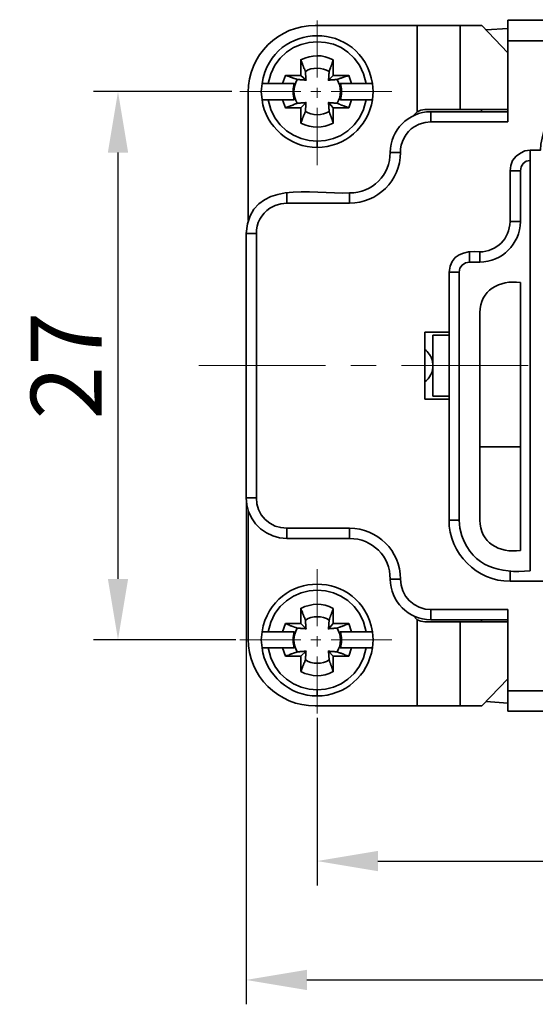
# Model space of a CAD drawing. Units: millimetres. Extents: x 11 to 673, y 29 to 395.
# Drawn here: x 413 to 438, y 311 to 359 of the extents above; entities that cross this region are included whole.
import ezdxf

# ---------------------------------------------------------------- set-up
doc = ezdxf.new("R2010")
doc.units = ezdxf.units.MM
doc.header["$MEASUREMENT"] = 0
doc.linetypes.add('CENTER', pattern=[2, 1.25, -0.25, 0.25, -0.25])
doc.layers.get('0').update_dxf_attribs({"lineweight": 30})
doc.layers.add('cen', color=1, linetype='CENTER', lineweight=15)
doc.layers.add('图层 1', color=7, linetype='Continuous')
doc.styles.add('Romans字体', font='romans.shx', dxfattribs={"width": 0.75})
doc.dimstyles.new('01', dxfattribs={"dimtxt": 3.5, "dimasz": 3, "dimexe": 1.2, "dimexo": 0.2, "dimgap": 0.8, "dimtad": 1, "dimdec": 1, "dimdsep": 46, "dimtxsty": 'Romans字体', "dimcen": 0, "dimclrd": 1, "dimclre": 6, "dimclrt": 4, "dimazin": 2, "dimtfac": 1, "dimtdec": 1, "dimtofl": 0, "dimtmove": 0, "dimatfit": 3, "dimfxl": 1, "dimtolj": 1, "dimtzin": 0, "dimarcsym": 0})

# ---------------------------------------------------------------- blocks, each defined once
blk = doc.blocks.new('*D45')
at = {"color": 6, "lineweight": -2, "transparency": 16777216}
for p, q in [((423.052, 355.542), (416.241, 355.542)), ((423.244, 328.541), (416.241, 328.541))]:
    blk.add_line(p, q, dxfattribs=at)
at = {"color": 1, "lineweight": -2, "transparency": 16777216}
blk.add_line((417.441, 352.542), (417.441, 331.541), dxfattribs=at)
at = {"color": 1, "transparency": 16777216}
for points in [[(416.941, 352.542), (417.941, 352.542), (417.441, 355.542)], [(416.941, 331.541), (417.941, 331.541), (417.441, 328.541)]]:
    blk.add_solid(points, dxfattribs=at)
at = {"layer": 'Defpoints', "color": 0, "transparency": 16777216}
for p in [(423.252, 355.542), (417.441, 328.541), (423.444, 328.541)]:
    blk.add_point(p, dxfattribs=at)
at = {"color": 4, "transparency": 16777216, "insert": (414.891, 342.041), "char_height": 3.5, "attachment_point": 5, "rotation": 90, "style": 'Romans字体'}
blk.add_mtext('\\A1;27', dxfattribs=at)
blk = doc.blocks.new('*D46')
at = {"color": 6, "lineweight": -2, "transparency": 16777216}
for p, q in [((427.254, 324.705), (427.254, 316.445)), ((471.286, 324.852), (471.286, 316.445))]:
    blk.add_line(p, q, dxfattribs=at)
at = {"color": 1, "lineweight": -2, "transparency": 16777216}
blk.add_line((430.254, 317.645), (468.286, 317.645), dxfattribs=at)
at = {"color": 1, "transparency": 16777216}
for points in [[(430.254, 318.145), (430.254, 317.145), (427.254, 317.645)], [(468.286, 318.145), (468.286, 317.145), (471.286, 317.645)]]:
    blk.add_solid(points, dxfattribs=at)
at = {"layer": 'Defpoints', "color": 0, "transparency": 16777216}
for p in [(471.286, 325.052), (427.254, 324.905), (471.286, 317.645)]:
    blk.add_point(p, dxfattribs=at)
at = {"color": 4, "transparency": 16777216, "insert": (449.27, 320.195), "char_height": 3.5, "attachment_point": 5, "style": 'Romans字体'}
blk.add_mtext('\\A1;44', dxfattribs=at)
blk = doc.blocks.new('*D47')
at = {"color": 6, "lineweight": -2, "transparency": 16777216}
for p, q in [((423.757, 337.299), (423.757, 310.59)), ((474.801, 337.299), (474.801, 310.59))]:
    blk.add_line(p, q, dxfattribs=at)
at = {"color": 1, "lineweight": -2, "transparency": 16777216}
blk.add_line((426.757, 311.79), (471.801, 311.79), dxfattribs=at)
at = {"color": 1, "transparency": 16777216}
for points in [[(426.757, 312.29), (426.757, 311.29), (423.757, 311.79)], [(471.801, 312.29), (471.801, 311.29), (474.801, 311.79)]]:
    blk.add_solid(points, dxfattribs=at)
at = {"layer": 'Defpoints', "color": 0, "transparency": 16777216}
for p in [(423.757, 337.499), (474.801, 337.499), (474.801, 311.79)]:
    blk.add_point(p, dxfattribs=at)
at = {"color": 4, "transparency": 16777216, "insert": (449.279, 314.34), "char_height": 3.5, "attachment_point": 5, "style": 'Romans字体'}
blk.add_mtext('\\A1;51', dxfattribs=at)

msp = doc.modelspace()

# ---------------------------------------------------------------- linework, layer by layer
at = {"layer": 'cen', "ltscale": 5}
msp.add_line((421.418, 342.053), (477.557, 342.053), dxfattribs=at)
for points in [[(427.254, 356.238), (427.254, 359.039)], [(423.444, 355.542), (426.454, 355.542)], [(426.941, 355.542), (427.445, 355.542)], [(427.254, 355.228), (427.254, 355.733)], [(427.95, 355.542), (430.942, 355.542)], [(427.254, 351.923), (427.254, 354.741)], [(427.254, 329.22), (427.254, 332.021)], [(423.444, 328.541), (426.454, 328.541)], [(426.941, 328.541), (427.445, 328.541)], [(427.254, 328.211), (427.254, 328.715)], [(427.95, 328.541), (430.942, 328.541)], [(427.254, 324.905), (427.254, 327.723)]]:
    msp.add_lwpolyline(points, dxfattribs=at)
at = {"layer": '图层 1', "color": 7, "lineweight": 35}
for points in [[(436.666, 359.056), (461.892, 359.056)], [(436.666, 354.046), (436.666, 359.056)], [(432.195, 358.795), (427.167, 358.795)], [(432.195, 354.55), (432.195, 358.795)], [(432.195, 358.795), (435.378, 358.795)], [(434.317, 358.795), (434.317, 354.654)], [(436.666, 357.455), (435.378, 358.795)], [(436.666, 358.656), (435.587, 358.586)], [(461.892, 358.047), (436.666, 358.047)], [(426.68, 356.533), (426.662, 356.551), (426.662, 356.586), (426.645, 356.603), (426.645, 356.638), (426.628, 356.655), (426.628, 356.672), (426.61, 356.672), (426.61, 356.725), (426.593, 356.742), (426.593, 356.777), (426.575, 356.794), (426.575, 356.812), (426.558, 356.829), (426.558, 356.846), (426.54, 356.864), (426.54, 356.916), (426.523, 356.934), (426.523, 356.951), (426.506, 356.968), (426.506, 356.986), (426.471, 357.055), (426.454, 357.107), (426.454, 356.342), (426.715, 356.098)], [(428.054, 357.107), (428.054, 357.09), (428.037, 357.055), (428.037, 357.038), (428.019, 357.02), (428.019, 356.986), (428.002, 356.968), (428.002, 356.934), (427.985, 356.916), (427.985, 356.881), (427.967, 356.864), (427.967, 356.846), (427.95, 356.829), (427.95, 356.794), (427.932, 356.777), (427.932, 356.76), (427.915, 356.742), (427.915, 356.69), (427.88, 356.655), (427.88, 356.62), (427.863, 356.603), (427.863, 356.568), (427.845, 356.533)], [(428.054, 357.107), (428.054, 356.342)], [(425.705, 356.342), (425.549, 355.942)], [(426.454, 356.342), (425.705, 356.342), (425.723, 356.342), (425.74, 356.325), (425.775, 356.325), (425.793, 356.307), (425.845, 356.307), (425.862, 356.29), (425.88, 356.29), (425.897, 356.272), (425.914, 356.272), (425.949, 356.255), (425.966, 356.255), (425.984, 356.238), (426.019, 356.238), (426.036, 356.22), (426.053, 356.22), (426.071, 356.203), (426.106, 356.203), (426.123, 356.185), (426.158, 356.185), (426.175, 356.168), (426.21, 356.168), (426.28, 356.133)], [(428.82, 356.342), (428.054, 356.342), (427.811, 356.098)], [(428.246, 356.133), (428.263, 356.151), (428.298, 356.151), (428.315, 356.168), (428.333, 356.168), (428.35, 356.185), (428.385, 356.185), (428.402, 356.203), (428.437, 356.203), (428.472, 356.22), (428.489, 356.22), (428.506, 356.238), (428.541, 356.238), (428.559, 356.255), (428.576, 356.255), (428.593, 356.272), (428.611, 356.272), (428.646, 356.29), (428.663, 356.29), (428.681, 356.307), (428.733, 356.307), (428.768, 356.325), (428.82, 356.342), (428.959, 355.942)], [(423.861, 349.192), (423.861, 355.507)], [(424.54, 355.942), (424.505, 355.542), (424.54, 355.142)], [(426.123, 355.942), (426.071, 355.681), (426.071, 355.42), (426.123, 355.142)], [(428.402, 355.142), (428.454, 355.42), (428.454, 355.681), (428.402, 355.942)], [(429.672, 355.942), (429.985, 355.942)], [(429.985, 355.142), (430.02, 355.542), (429.985, 355.942)], [(424.836, 355.142), (424.54, 355.142)], [(426.28, 354.968), (426.262, 354.95), (426.228, 354.95), (426.21, 354.933), (426.175, 354.933), (426.158, 354.915), (426.123, 354.915), (426.106, 354.898), (426.088, 354.898), (426.071, 354.881), (426.036, 354.881), (426.019, 354.863), (426.001, 354.863), (425.984, 354.846), (425.949, 354.846), (425.914, 354.828), (425.897, 354.828), (425.88, 354.811), (425.862, 354.811), (425.845, 354.794), (425.81, 354.794), (425.793, 354.776), (425.758, 354.776), (425.705, 354.741), (425.549, 355.142)], [(425.705, 354.741), (426.454, 354.741), (426.715, 355.002)], [(427.845, 354.567), (427.845, 354.55), (427.863, 354.533), (427.863, 354.498), (427.88, 354.481), (427.88, 354.446), (427.898, 354.428), (427.898, 354.411), (427.915, 354.393), (427.915, 354.359), (427.932, 354.341), (427.932, 354.324), (427.95, 354.307), (427.95, 354.272), (427.967, 354.254), (427.967, 354.237), (427.985, 354.202), (427.985, 354.185), (428.002, 354.167), (428.002, 354.133), (428.019, 354.115), (428.019, 354.08), (428.037, 354.046), (428.054, 353.993), (428.054, 354.741), (427.811, 355.002)], [(428.82, 354.741), (428.959, 355.142)], [(426.454, 353.993), (426.454, 354.741)], [(426.454, 353.993), (426.471, 354.011), (426.471, 354.046), (426.488, 354.063), (426.488, 354.08), (426.506, 354.098), (426.506, 354.133), (426.523, 354.15), (426.523, 354.167), (426.54, 354.185), (426.54, 354.237), (426.558, 354.254), (426.558, 354.272), (426.575, 354.289), (426.575, 354.307), (426.593, 354.324), (426.593, 354.359), (426.61, 354.376), (426.61, 354.411), (426.628, 354.428), (426.628, 354.446), (426.645, 354.463), (426.645, 354.498), (426.68, 354.567)], [(428.82, 354.741), (428.054, 354.741)], [(428.82, 354.741), (428.802, 354.759), (428.768, 354.759), (428.75, 354.776), (428.733, 354.776), (428.698, 354.794), (428.681, 354.794), (428.663, 354.811), (428.646, 354.811), (428.611, 354.828), (428.593, 354.828), (428.576, 354.846), (428.541, 354.846), (428.524, 354.863), (428.506, 354.863), (428.489, 354.881), (428.437, 354.881), (428.419, 354.898), (428.402, 354.898), (428.385, 354.915), (428.35, 354.915), (428.333, 354.933), (428.315, 354.933), (428.28, 354.95), (428.246, 354.968)], [(432.56, 354.654), (432.369, 354.62), (432.195, 354.55), (431.986, 354.341)], [(432.856, 354.55), (432.856, 354.046)], [(432.856, 354.55), (436.666, 354.55)], [(436.666, 354.654), (434.317, 354.654)], [(435.361, 354.654), (435.361, 354.55)], [(427.254, 352.793), (427.254, 353.106)], [(430.855, 352.549), (431.36, 352.549)], [(437.762, 352.654), (437.501, 352.619), (437.275, 352.515), (437.066, 352.358), (436.892, 352.149), (436.805, 351.906), (436.77, 351.645), (436.77, 349.139)], [(437.762, 352.654), (437.762, 352.149)], [(437.762, 331.934), (437.762, 352.149), (437.57, 352.114), (437.414, 351.993), (437.31, 351.836), (437.275, 351.645), (437.275, 349.139)], [(436.77, 351.645), (437.275, 351.645)], [(425.758, 350.549), (425.758, 350.044)], [(428.854, 350.549), (428.854, 350.044)], [(436.77, 349.139), (437.275, 349.139)], [(423.757, 348.548), (424.262, 348.548)], [(434.77, 347.643), (434.77, 347.139)], [(435.274, 347.643), (435.274, 347.139)], [(433.76, 346.652), (434.265, 346.652)], [(433.76, 334.439), (433.76, 346.652)], [(437.275, 346.147), (437.275, 332.943)], [(435.274, 334.439), (435.274, 344.651)], [(432.56, 343.694), (433.76, 343.694)], [(432.56, 340.389), (432.56, 343.694)], [(432.96, 340.545), (432.96, 343.538)], [(432.96, 343.538), (433.76, 343.538)], [(433.76, 340.545), (432.96, 340.545)], [(433.76, 340.389), (432.56, 340.389)], [(435.274, 338.04), (437.275, 338.04)], [(423.757, 335.535), (424.262, 335.535)], [(423.861, 334.891), (423.861, 328.576)], [(423.861, 334.891), (423.879, 334.891)], [(433.76, 334.439), (434.265, 334.439)], [(425.758, 333.534), (425.758, 334.039)], [(428.854, 333.534), (428.854, 334.039)], [(436.77, 331.429), (436.77, 331.934)], [(430.855, 331.533), (431.36, 331.533)], [(431.36, 331.533), (431.394, 331.238), (431.481, 330.959), (431.621, 330.698), (431.794, 330.472), (432.038, 330.281), (432.282, 330.142), (432.577, 330.055), (432.856, 330.037), (436.666, 330.037)], [(438.771, 331.429), (436.77, 331.429)], [(428.054, 330.09), (428.054, 329.341)], [(432.856, 329.533), (432.856, 330.037)], [(436.666, 330.037), (436.666, 325.027)], [(425.705, 329.341), (425.549, 328.941)], [(426.454, 329.341), (425.705, 329.341), (425.723, 329.324), (425.74, 329.324), (425.775, 329.307), (425.793, 329.307), (425.81, 329.289), (425.845, 329.289), (425.862, 329.272), (425.88, 329.272), (425.897, 329.254), (425.914, 329.254), (425.949, 329.237), (425.984, 329.237), (426.001, 329.22), (426.019, 329.22), (426.036, 329.202), (426.071, 329.202), (426.088, 329.185), (426.106, 329.185), (426.123, 329.167), (426.158, 329.167), (426.175, 329.15), (426.21, 329.15), (426.28, 329.115)], [(428.82, 329.341), (428.054, 329.341), (427.811, 329.08)], [(431.986, 329.742), (432.195, 329.533)], [(432.195, 325.288), (432.195, 329.533)], [(432.195, 329.533), (432.369, 329.463), (432.56, 329.428)], [(436.666, 329.533), (432.856, 329.533)], [(434.317, 329.428), (434.317, 325.288)], [(435.361, 329.428), (435.361, 329.533)], [(424.54, 328.941), (424.505, 328.541), (424.54, 328.141)], [(426.123, 328.941), (426.071, 328.663), (426.071, 328.402), (426.123, 328.141)], [(428.402, 328.141), (428.454, 328.402), (428.454, 328.663), (428.402, 328.941)], [(429.672, 328.941), (429.985, 328.941)], [(429.985, 328.141), (430.02, 328.541), (429.985, 328.941)], [(424.836, 328.141), (424.54, 328.141)], [(425.705, 327.741), (426.454, 327.741), (426.715, 327.984)], [(427.845, 327.549), (427.845, 327.532), (427.863, 327.515), (427.863, 327.48), (427.88, 327.463), (427.88, 327.428), (427.915, 327.393), (427.915, 327.341), (427.932, 327.323), (427.932, 327.306), (427.95, 327.289), (427.95, 327.254), (427.967, 327.236), (427.967, 327.219), (427.985, 327.202), (427.985, 327.167), (428.002, 327.149), (428.002, 327.115), (428.019, 327.097), (428.019, 327.062), (428.037, 327.028), (428.054, 326.975), (428.054, 327.741), (427.811, 327.984)], [(428.82, 327.741), (428.802, 327.741), (428.768, 327.758), (428.75, 327.758), (428.733, 327.776), (428.681, 327.776), (428.663, 327.793), (428.646, 327.793), (428.611, 327.811), (428.593, 327.811), (428.576, 327.828), (428.559, 327.828), (428.541, 327.845), (428.506, 327.845), (428.489, 327.863), (428.472, 327.863), (428.437, 327.88), (428.402, 327.88), (428.385, 327.897), (428.35, 327.897), (428.333, 327.915), (428.315, 327.915), (428.246, 327.95)], [(428.82, 327.741), (428.959, 328.141)], [(429.985, 328.141), (430.003, 328.141)], [(426.454, 326.975), (426.454, 327.741)], [(426.454, 326.975), (426.471, 326.993), (426.471, 327.028), (426.488, 327.045), (426.488, 327.062), (426.506, 327.097), (426.506, 327.115), (426.523, 327.132), (426.523, 327.149), (426.54, 327.167), (426.54, 327.219), (426.558, 327.236), (426.558, 327.254), (426.575, 327.271), (426.575, 327.289), (426.593, 327.306), (426.593, 327.341), (426.61, 327.358), (426.61, 327.393), (426.628, 327.41), (426.628, 327.428), (426.645, 327.445), (426.645, 327.48), (426.68, 327.549)], [(428.82, 327.741), (428.054, 327.741)], [(435.378, 325.288), (436.666, 326.627)], [(427.254, 325.775), (427.254, 326.088)], [(436.666, 326.036), (461.892, 326.036)], [(436.666, 325.427), (435.587, 325.497)], [(434.317, 325.288), (427.167, 325.288)], [(435.378, 325.288), (434.317, 325.288)], [(461.892, 325.027), (436.666, 325.027)]]:
    msp.add_lwpolyline(points, dxfattribs=at)
for points in [[(429.985, 355.942), (429.448, 359.084), (425.069, 359.076), (424.54, 355.942)], [(427.167, 358.795), (425.358, 358.818), (423.846, 357.315), (423.861, 355.507)], [(429.672, 355.942), (429.167, 358.689), (425.371, 358.679), (424.836, 355.942)], [(428.054, 357.107), (427.506, 357.382), (427.003, 357.366), (426.454, 357.107)], [(427.845, 356.533), (427.512, 356.742), (427.009, 356.759), (426.68, 356.533)], [(426.28, 356.133), (426.06, 355.76), (426.06, 355.341), (426.28, 354.968)], [(428.246, 354.968), (428.465, 355.341), (428.465, 355.76), (428.246, 356.133)], [(424.54, 355.142), (424.719, 353.816), (425.919, 352.79), (427.254, 352.793)], [(424.836, 355.142), (425.381, 352.428), (429.157, 352.417), (429.672, 355.142)], [(427.254, 352.793), (428.634, 352.806), (429.761, 353.771), (429.985, 355.142)], [(426.68, 354.567), (427.009, 354.342), (427.512, 354.359), (427.845, 354.567)], [(432.856, 354.55), (431.745, 354.543), (430.873, 353.651), (430.855, 352.549)], [(434.317, 354.654), (433.732, 354.654), (433.146, 354.654), (432.56, 354.654)], [(426.454, 353.993), (427.004, 353.735), (427.506, 353.718), (428.054, 353.993)], [(428.854, 350.549), (429.975, 350.554), (430.864, 351.434), (430.855, 352.549)], [(428.854, 350.044), (430.239, 350.052), (431.367, 351.152), (431.36, 352.549)], [(435.274, 347.139), (436.38, 347.162), (437.258, 348.028), (437.275, 349.139)], [(435.274, 347.643), (436.129, 347.688), (436.734, 348.276), (436.77, 349.139)], [(435.274, 347.643), (434.511, 347.727), (433.833, 347.509), (433.76, 346.652)], [(437.275, 346.147), (436.25, 346.271), (435.286, 345.757), (435.274, 344.651)], [(433.76, 334.439), (433.754, 332.801), (435.127, 331.416), (436.77, 331.429)], [(435.274, 334.439), (435.29, 333.333), (436.224, 332.797), (437.275, 332.943)], [(431.36, 331.533), (431.367, 332.931), (430.239, 334.031), (428.854, 334.039)], [(430.855, 331.533), (430.864, 332.648), (429.975, 333.529), (428.854, 333.534)], [(429.985, 328.941), (429.429, 332.061), (425.088, 332.054), (424.54, 328.941)], [(429.672, 328.941), (429.157, 331.665), (425.381, 331.655), (424.836, 328.941)], [(430.855, 331.533), (430.873, 330.432), (431.745, 329.54), (432.856, 329.533)], [(428.054, 330.09), (427.506, 330.364), (427.004, 330.348), (426.454, 330.09)], [(427.845, 329.515), (427.512, 329.724), (427.009, 329.741), (426.68, 329.515)], [(432.56, 329.428), (433.929, 329.428), (435.297, 329.428), (436.666, 329.428)], [(426.28, 329.115), (426.06, 328.742), (426.06, 328.323), (426.28, 327.95)], [(428.246, 327.95), (428.465, 328.323), (428.465, 328.742), (428.246, 329.115)], [(423.861, 328.576), (423.846, 326.767), (425.358, 325.265), (427.167, 325.288)], [(424.54, 328.141), (424.704, 326.821), (425.922, 325.762), (427.254, 325.775)], [(424.836, 328.141), (425.371, 325.404), (429.167, 325.394), (429.672, 328.141)], [(427.254, 325.775), (428.637, 325.782), (429.772, 326.775), (429.985, 328.141)], [(426.68, 327.549), (427.009, 327.324), (427.512, 327.341), (427.845, 327.549)], [(426.454, 326.975), (427.004, 326.717), (427.506, 326.701), (428.054, 326.975)]]:
    msp.add_open_spline(points, degree=3, dxfattribs=at)
for points, knots in [([(426.28, 356.133), (426.314, 356.133), (426.349, 356.133), (426.384, 356.133), (426.384, 356.133), (426.401, 356.133), (426.401, 356.133), (426.401, 356.133), (426.419, 356.116), (426.419, 356.116), (426.419, 356.116), (426.488, 356.116), (426.488, 356.116), (426.523, 356.116), (426.558, 356.116), (426.593, 356.116), (426.593, 356.116), (426.628, 356.116), (426.628, 356.116), (426.628, 356.116), (426.645, 356.098), (426.645, 356.098), (426.645, 356.098), (426.715, 356.098), (426.715, 356.098), (426.715, 356.098), (426.715, 356.116), (426.715, 356.116), (426.715, 356.116), (426.697, 356.116), (426.697, 356.116), (426.697, 356.18), (426.697, 356.243), (426.697, 356.307), (426.697, 356.307), (426.697, 356.342), (426.697, 356.342), (426.697, 356.342), (426.68, 356.359), (426.68, 356.359), (426.68, 356.359), (426.68, 356.394), (426.68, 356.394), (426.68, 356.441), (426.68, 356.487), (426.68, 356.533)], [0, 0, 0, 0, 1, 1, 1, 2, 2, 2, 3, 3, 3, 4, 4, 4, 5, 5, 5, 6, 6, 6, 7, 7, 7, 8, 8, 8, 9, 9, 9, 10, 10, 10, 11, 11, 11, 12, 12, 12, 13, 13, 13, 14, 14, 14, 15, 15, 15, 15]), ([(427.845, 356.533), (427.854, 356.369), (427.823, 356.463), (427.828, 356.359), (427.828, 356.301), (427.828, 356.243), (427.828, 356.185), (427.828, 356.185), (427.811, 356.185), (427.811, 356.185), (427.811, 356.185), (427.811, 356.098), (427.811, 356.098), (427.943, 356.091), (427.828, 356.125), (428.002, 356.116), (428.179, 356.107), (428.047, 356.144), (428.246, 356.133)], [0, 0, 0, 0, 1, 1, 1, 2, 2, 2, 3, 3, 3, 4, 4, 4, 5, 5, 5, 6, 6, 6, 6]), ([(424.54, 355.942), (425.068, 355.942), (425.595, 355.942), (426.123, 355.942), (426.123, 355.942), (425.845, 355.942), (425.845, 355.942)], [0, 0, 0, 0, 1, 1, 1, 2, 2, 2, 2]), ([(428.681, 355.942), (428.681, 355.942), (428.402, 355.942), (428.402, 355.942), (428.825, 355.942), (429.249, 355.942), (429.672, 355.942)], [0, 0, 0, 0, 1, 1, 1, 2, 2, 2, 2]), ([(441.276, 355.542), (439.688, 355.574), (438.311, 354.263), (438.266, 352.654), (438.266, 352.654), (437.762, 352.654), (437.762, 352.654)], [0, 0, 0, 0, 1, 1, 1, 2, 2, 2, 2]), ([(425.845, 355.142), (425.845, 355.142), (426.123, 355.142), (426.123, 355.142), (425.694, 355.142), (425.265, 355.142), (424.836, 355.142)], [0, 0, 0, 0, 1, 1, 1, 2, 2, 2, 2]), ([(426.68, 354.567), (426.68, 354.602), (426.68, 354.637), (426.68, 354.672), (426.68, 354.672), (426.68, 354.741), (426.68, 354.741), (426.68, 354.741), (426.697, 354.759), (426.697, 354.759), (426.697, 354.759), (426.697, 354.776), (426.697, 354.776), (426.697, 354.811), (426.697, 354.846), (426.697, 354.881), (426.697, 354.881), (426.697, 354.968), (426.697, 354.968), (426.697, 354.968), (426.715, 355.002), (426.715, 355.002), (426.715, 355.002), (426.68, 355.002), (426.68, 355.002), (426.68, 355.002), (426.662, 354.985), (426.662, 354.985), (426.662, 354.985), (426.628, 354.985), (426.628, 354.985), (426.593, 354.985), (426.558, 354.985), (426.523, 354.985), (426.523, 354.985), (426.454, 354.985), (426.454, 354.985), (426.454, 354.985), (426.436, 354.968), (426.436, 354.968), (426.436, 354.968), (426.419, 354.968), (426.419, 354.968), (426.373, 354.968), (426.326, 354.968), (426.28, 354.968)], [0, 0, 0, 0, 1, 1, 1, 2, 2, 2, 3, 3, 3, 4, 4, 4, 5, 5, 5, 6, 6, 6, 7, 7, 7, 8, 8, 8, 9, 9, 9, 10, 10, 10, 11, 11, 11, 12, 12, 12, 13, 13, 13, 14, 14, 14, 15, 15, 15, 15]), ([(428.246, 354.968), (428.211, 354.968), (428.176, 354.968), (428.141, 354.968), (428.141, 354.968), (428.089, 354.968), (428.089, 354.968), (428.089, 354.968), (428.071, 354.985), (428.071, 354.985), (428.071, 354.985), (428.037, 354.985), (428.037, 354.985), (428.002, 354.985), (427.967, 354.985), (427.932, 354.985), (427.932, 354.985), (427.863, 354.985), (427.863, 354.985), (427.863, 354.985), (427.845, 355.002), (427.845, 355.002), (427.845, 355.002), (427.811, 355.002), (427.811, 355.002), (427.803, 354.835), (427.836, 354.978), (427.828, 354.811), (427.828, 354.776), (427.828, 354.741), (427.828, 354.707), (427.828, 354.707), (427.828, 354.689), (427.828, 354.689), (427.828, 354.689), (427.845, 354.672), (427.845, 354.672), (427.845, 354.672), (427.845, 354.567), (427.845, 354.567)], [0, 0, 0, 0, 1, 1, 1, 2, 2, 2, 3, 3, 3, 4, 4, 4, 5, 5, 5, 6, 6, 6, 7, 7, 7, 8, 8, 8, 9, 9, 9, 10, 10, 10, 11, 11, 11, 12, 12, 12, 13, 13, 13, 13]), ([(429.985, 355.142), (429.458, 355.142), (428.93, 355.142), (428.402, 355.142), (428.402, 355.142), (428.681, 355.142), (428.681, 355.142)], [0, 0, 0, 0, 1, 1, 1, 2, 2, 2, 2]), ([(436.666, 354.046), (436.666, 354.046), (432.856, 354.046), (432.856, 354.046), (432.856, 354.046), (432.577, 354.028), (432.577, 354.028), (432.577, 354.028), (432.282, 353.941), (432.282, 353.941), (432.282, 353.941), (432.038, 353.802), (432.038, 353.802), (431.636, 353.576), (431.358, 353.003), (431.36, 352.549)], [0, 0, 0, 0, 1, 1, 1, 2, 2, 2, 3, 3, 3, 4, 4, 4, 5, 5, 5, 5]), ([(428.854, 350.549), (426.983, 350.489), (423.966, 351.287), (423.757, 348.548), (423.757, 348.548), (423.757, 335.535), (423.757, 335.535), (423.757, 335.535), (423.792, 335.187), (423.792, 335.187), (423.792, 335.187), (423.879, 334.856), (423.879, 334.856), (423.879, 334.856), (424.018, 334.543), (424.018, 334.543), (424.018, 334.543), (424.227, 334.247), (424.227, 334.247), (424.227, 334.247), (424.47, 334.004), (424.47, 334.004), (424.47, 334.004), (424.766, 333.812), (424.766, 333.812), (424.766, 333.812), (425.079, 333.656), (425.079, 333.656), (425.079, 333.656), (425.41, 333.569), (425.41, 333.569), (425.41, 333.569), (425.758, 333.534), (425.758, 333.534), (425.758, 333.534), (428.854, 333.534), (428.854, 333.534)], [0, 0, 0, 0, 1, 1, 1, 2, 2, 2, 3, 3, 3, 4, 4, 4, 5, 5, 5, 6, 6, 6, 7, 7, 7, 8, 8, 8, 9, 9, 9, 10, 10, 10, 11, 11, 11, 12, 12, 12, 12]), ([(428.854, 350.044), (428.854, 350.044), (425.758, 350.044), (425.758, 350.044), (425.758, 350.044), (425.462, 350.009), (425.462, 350.009), (425.462, 350.009), (425.184, 349.94), (425.184, 349.94), (425.184, 349.94), (424.923, 349.801), (424.923, 349.801), (424.522, 349.522), (424.23, 349.048), (424.262, 348.548), (424.262, 348.548), (424.262, 335.535), (424.262, 335.535), (424.262, 335.535), (424.279, 335.239), (424.279, 335.239), (424.279, 335.239), (424.366, 334.961), (424.366, 334.961), (424.366, 334.961), (424.505, 334.7), (424.505, 334.7), (424.505, 334.7), (424.697, 334.474), (424.697, 334.474), (424.697, 334.474), (424.923, 334.282), (424.923, 334.282), (424.923, 334.282), (425.184, 334.143), (425.184, 334.143), (425.184, 334.143), (425.462, 334.073), (425.462, 334.073), (425.462, 334.073), (425.758, 334.039), (425.758, 334.039), (425.758, 334.039), (428.854, 334.039), (428.854, 334.039)], [0, 0, 0, 0, 1, 1, 1, 2, 2, 2, 3, 3, 3, 4, 4, 4, 5, 5, 5, 6, 6, 6, 7, 7, 7, 8, 8, 8, 9, 9, 9, 10, 10, 10, 11, 11, 11, 12, 12, 12, 13, 13, 13, 14, 14, 14, 15, 15, 15, 15]), ([(435.274, 347.139), (435.274, 347.139), (434.77, 347.139), (434.77, 347.139), (434.77, 347.139), (434.578, 347.104), (434.578, 347.104), (434.578, 347.104), (434.404, 347), (434.404, 347), (434.404, 347), (434.3, 346.843), (434.3, 346.843), (434.3, 346.843), (434.265, 346.652), (434.265, 346.652), (434.265, 346.652), (434.265, 334.439), (434.265, 334.439), (434.265, 334.439), (434.3, 334.039), (434.3, 334.039), (434.3, 334.039), (434.387, 333.656), (434.387, 333.656), (434.96, 332.113), (436.248, 331.805), (437.762, 331.934)], [0, 0, 0, 0, 1, 1, 1, 2, 2, 2, 3, 3, 3, 4, 4, 4, 5, 5, 5, 6, 6, 6, 7, 7, 7, 8, 8, 8, 9, 9, 9, 9]), ([(432.56, 341.241), (432.799, 341.399), (432.994, 341.77), (432.96, 342.059), (432.965, 342.202), (432.959, 342.14), (432.943, 342.25), (432.943, 342.25), (432.943, 342.285), (432.943, 342.285), (432.943, 342.285), (432.925, 342.32), (432.925, 342.32), (432.925, 342.32), (432.925, 342.337), (432.925, 342.337), (432.925, 342.337), (432.891, 342.407), (432.891, 342.407), (432.891, 342.407), (432.891, 342.442), (432.891, 342.442), (432.891, 342.442), (432.873, 342.459), (432.873, 342.459), (432.873, 342.459), (432.804, 342.598), (432.804, 342.598), (432.804, 342.598), (432.786, 342.615), (432.786, 342.615), (432.712, 342.704), (432.666, 342.771), (432.56, 342.842)], [0, 0, 0, 0, 1, 1, 1, 2, 2, 2, 3, 3, 3, 4, 4, 4, 5, 5, 5, 6, 6, 6, 7, 7, 7, 8, 8, 8, 9, 9, 9, 10, 10, 10, 11, 11, 11, 11]), ([(426.68, 329.515), (426.68, 329.515), (426.662, 329.533), (426.662, 329.533), (426.662, 329.533), (426.662, 329.568), (426.662, 329.568), (426.662, 329.568), (426.645, 329.585), (426.645, 329.585), (426.645, 329.585), (426.645, 329.62), (426.645, 329.62), (426.645, 329.62), (426.628, 329.637), (426.628, 329.637), (426.628, 329.637), (426.628, 329.655), (426.628, 329.655), (426.628, 329.655), (426.61, 329.672), (426.61, 329.672), (426.61, 329.672), (426.61, 329.707), (426.61, 329.707), (426.61, 329.707), (426.593, 329.724), (426.593, 329.724), (426.593, 329.724), (426.593, 329.759), (426.593, 329.759), (426.593, 329.759), (426.575, 329.776), (426.575, 329.776), (426.575, 329.776), (426.575, 329.794), (426.575, 329.794), (426.575, 329.794), (426.558, 329.811), (426.558, 329.811), (426.558, 329.811), (426.558, 329.829), (426.558, 329.829), (426.558, 329.829), (426.54, 329.846), (426.54, 329.846), (426.54, 329.846), (426.54, 329.898), (426.54, 329.898), (426.517, 329.921), (426.465, 330.055), (426.454, 330.09), (426.454, 330.09), (426.454, 329.341), (426.454, 329.341), (426.454, 329.341), (426.715, 329.08), (426.715, 329.08)], [0, 0, 0, 0, 1, 1, 1, 2, 2, 2, 3, 3, 3, 4, 4, 4, 5, 5, 5, 6, 6, 6, 7, 7, 7, 8, 8, 8, 9, 9, 9, 10, 10, 10, 11, 11, 11, 12, 12, 12, 13, 13, 13, 14, 14, 14, 15, 15, 15, 16, 16, 16, 17, 17, 17, 18, 18, 18, 19, 19, 19, 19]), ([(428.054, 330.09), (428.052, 330.031), (428.004, 329.991), (428.002, 329.933), (428.002, 329.933), (428.002, 329.916), (428.002, 329.916), (428.002, 329.916), (427.985, 329.898), (427.985, 329.898), (427.985, 329.898), (427.985, 329.881), (427.985, 329.881), (427.985, 329.881), (427.967, 329.846), (427.967, 329.846), (427.967, 329.846), (427.967, 329.829), (427.967, 329.829), (427.967, 329.829), (427.95, 329.811), (427.95, 329.811), (427.95, 329.811), (427.95, 329.776), (427.95, 329.776), (427.95, 329.776), (427.932, 329.759), (427.932, 329.759), (427.932, 329.759), (427.932, 329.742), (427.932, 329.742), (427.932, 329.742), (427.915, 329.724), (427.915, 329.724), (427.915, 329.724), (427.915, 329.689), (427.915, 329.689), (427.915, 329.689), (427.898, 329.672), (427.898, 329.672), (427.898, 329.672), (427.898, 329.655), (427.898, 329.655), (427.898, 329.655), (427.88, 329.637), (427.88, 329.637), (427.88, 329.637), (427.88, 329.602), (427.88, 329.602), (427.88, 329.602), (427.863, 329.585), (427.863, 329.585), (427.863, 329.585), (427.863, 329.55), (427.863, 329.55), (427.863, 329.55), (427.845, 329.515), (427.845, 329.515)], [0, 0, 0, 0, 1, 1, 1, 2, 2, 2, 3, 3, 3, 4, 4, 4, 5, 5, 5, 6, 6, 6, 7, 7, 7, 8, 8, 8, 9, 9, 9, 10, 10, 10, 11, 11, 11, 12, 12, 12, 13, 13, 13, 14, 14, 14, 15, 15, 15, 16, 16, 16, 17, 17, 17, 18, 18, 18, 19, 19, 19, 19]), ([(426.28, 329.115), (426.314, 329.115), (426.349, 329.115), (426.384, 329.115), (426.384, 329.115), (426.436, 329.115), (426.436, 329.115), (426.436, 329.115), (426.454, 329.098), (426.454, 329.098), (426.454, 329.098), (426.488, 329.098), (426.488, 329.098), (426.523, 329.098), (426.558, 329.098), (426.593, 329.098), (426.593, 329.098), (426.662, 329.098), (426.662, 329.098), (426.662, 329.098), (426.68, 329.08), (426.68, 329.08), (426.68, 329.08), (426.715, 329.08), (426.715, 329.08), (426.715, 329.08), (426.715, 329.098), (426.715, 329.098), (426.715, 329.098), (426.697, 329.115), (426.697, 329.115), (426.697, 329.115), (426.697, 329.167), (426.697, 329.167), (426.697, 329.202), (426.697, 329.237), (426.697, 329.272), (426.697, 329.272), (426.697, 329.324), (426.697, 329.324), (426.697, 329.324), (426.68, 329.341), (426.68, 329.341), (426.68, 329.341), (426.68, 329.376), (426.68, 329.376), (426.68, 329.423), (426.68, 329.469), (426.68, 329.515)], [0, 0, 0, 0, 1, 1, 1, 2, 2, 2, 3, 3, 3, 4, 4, 4, 5, 5, 5, 6, 6, 6, 7, 7, 7, 8, 8, 8, 9, 9, 9, 10, 10, 10, 11, 11, 11, 12, 12, 12, 13, 13, 13, 14, 14, 14, 15, 15, 15, 16, 16, 16, 16]), ([(427.845, 329.515), (427.854, 329.343), (427.82, 329.459), (427.828, 329.307), (427.828, 329.272), (427.828, 329.237), (427.828, 329.202), (427.828, 329.202), (427.828, 329.185), (427.828, 329.185), (427.828, 329.185), (427.811, 329.167), (427.811, 329.167), (427.811, 329.167), (427.811, 329.08), (427.811, 329.08), (427.811, 329.08), (427.845, 329.08), (427.845, 329.08), (427.845, 329.08), (427.863, 329.098), (427.863, 329.098), (427.863, 329.098), (427.898, 329.098), (427.898, 329.098), (427.932, 329.098), (427.967, 329.098), (428.002, 329.098), (428.002, 329.098), (428.071, 329.098), (428.071, 329.098), (428.071, 329.098), (428.089, 329.115), (428.089, 329.115), (428.141, 329.115), (428.193, 329.115), (428.246, 329.115)], [0, 0, 0, 0, 1, 1, 1, 2, 2, 2, 3, 3, 3, 4, 4, 4, 5, 5, 5, 6, 6, 6, 7, 7, 7, 8, 8, 8, 9, 9, 9, 10, 10, 10, 11, 11, 11, 12, 12, 12, 12]), ([(428.246, 329.115), (428.246, 329.115), (428.263, 329.133), (428.263, 329.133), (428.263, 329.133), (428.298, 329.133), (428.298, 329.133), (428.298, 329.133), (428.315, 329.15), (428.315, 329.15), (428.315, 329.15), (428.333, 329.15), (428.333, 329.15), (428.333, 329.15), (428.35, 329.167), (428.35, 329.167), (428.35, 329.167), (428.385, 329.167), (428.385, 329.167), (428.385, 329.167), (428.402, 329.185), (428.402, 329.185), (428.402, 329.185), (428.419, 329.185), (428.419, 329.185), (428.419, 329.185), (428.437, 329.202), (428.437, 329.202), (428.437, 329.202), (428.489, 329.202), (428.489, 329.202), (428.489, 329.202), (428.506, 329.22), (428.506, 329.22), (428.506, 329.22), (428.524, 329.22), (428.524, 329.22), (428.524, 329.22), (428.541, 329.237), (428.541, 329.237), (428.541, 329.237), (428.576, 329.237), (428.576, 329.237), (428.576, 329.237), (428.593, 329.254), (428.593, 329.254), (428.593, 329.254), (428.611, 329.254), (428.611, 329.254), (428.677, 329.294), (428.755, 329.294), (428.82, 329.341), (428.82, 329.341), (428.959, 328.941), (428.959, 328.941)], [0, 0, 0, 0, 1, 1, 1, 2, 2, 2, 3, 3, 3, 4, 4, 4, 5, 5, 5, 6, 6, 6, 7, 7, 7, 8, 8, 8, 9, 9, 9, 10, 10, 10, 11, 11, 11, 12, 12, 12, 13, 13, 13, 14, 14, 14, 15, 15, 15, 16, 16, 16, 17, 17, 17, 18, 18, 18, 18]), ([(424.54, 328.941), (425.068, 328.941), (425.595, 328.941), (426.123, 328.941), (426.123, 328.941), (425.845, 328.941), (425.845, 328.941)], [0, 0, 0, 0, 1, 1, 1, 2, 2, 2, 2]), ([(428.681, 328.941), (428.681, 328.941), (428.402, 328.941), (428.402, 328.941), (428.825, 328.941), (429.249, 328.941), (429.672, 328.941)], [0, 0, 0, 0, 1, 1, 1, 2, 2, 2, 2]), ([(425.845, 328.141), (425.845, 328.141), (426.123, 328.141), (426.123, 328.141), (425.694, 328.141), (425.265, 328.141), (424.836, 328.141)], [0, 0, 0, 0, 1, 1, 1, 2, 2, 2, 2]), ([(426.28, 327.95), (426.28, 327.95), (426.262, 327.932), (426.262, 327.932), (426.262, 327.932), (426.228, 327.932), (426.228, 327.932), (426.228, 327.932), (426.21, 327.915), (426.21, 327.915), (426.21, 327.915), (426.175, 327.915), (426.175, 327.915), (426.175, 327.915), (426.158, 327.897), (426.158, 327.897), (426.158, 327.897), (426.123, 327.897), (426.123, 327.897), (426.123, 327.897), (426.106, 327.88), (426.106, 327.88), (426.106, 327.88), (426.071, 327.88), (426.071, 327.88), (426.071, 327.88), (426.053, 327.863), (426.053, 327.863), (426.053, 327.863), (426.036, 327.863), (426.036, 327.863), (426.036, 327.863), (426.019, 327.845), (426.019, 327.845), (426.019, 327.845), (425.984, 327.845), (425.984, 327.845), (425.984, 327.845), (425.966, 327.828), (425.966, 327.828), (425.966, 327.828), (425.949, 327.828), (425.949, 327.828), (425.949, 327.828), (425.914, 327.811), (425.914, 327.811), (425.914, 327.811), (425.897, 327.811), (425.897, 327.811), (425.837, 327.758), (425.805, 327.792), (425.705, 327.741), (425.705, 327.741), (425.549, 328.141), (425.549, 328.141)], [0, 0, 0, 0, 1, 1, 1, 2, 2, 2, 3, 3, 3, 4, 4, 4, 5, 5, 5, 6, 6, 6, 7, 7, 7, 8, 8, 8, 9, 9, 9, 10, 10, 10, 11, 11, 11, 12, 12, 12, 13, 13, 13, 14, 14, 14, 15, 15, 15, 16, 16, 16, 17, 17, 17, 18, 18, 18, 18]), ([(426.68, 327.549), (426.68, 327.584), (426.68, 327.619), (426.68, 327.654), (426.68, 327.654), (426.68, 327.723), (426.68, 327.723), (426.68, 327.723), (426.697, 327.741), (426.697, 327.741), (426.697, 327.741), (426.697, 327.758), (426.697, 327.758), (426.697, 327.793), (426.697, 327.828), (426.697, 327.863), (426.697, 327.863), (426.697, 327.95), (426.697, 327.95), (426.697, 327.95), (426.715, 327.984), (426.715, 327.984), (426.582, 327.991), (426.696, 327.958), (426.523, 327.967), (426.488, 327.967), (426.454, 327.967), (426.419, 327.967), (426.419, 327.967), (426.401, 327.95), (426.401, 327.95), (426.401, 327.95), (426.28, 327.95), (426.28, 327.95)], [0, 0, 0, 0, 1, 1, 1, 2, 2, 2, 3, 3, 3, 4, 4, 4, 5, 5, 5, 6, 6, 6, 7, 7, 7, 8, 8, 8, 9, 9, 9, 10, 10, 10, 11, 11, 11, 11]), ([(428.246, 327.95), (428.211, 327.95), (428.176, 327.95), (428.141, 327.95), (428.141, 327.95), (428.124, 327.95), (428.124, 327.95), (428.124, 327.95), (428.106, 327.967), (428.106, 327.967), (428.106, 327.967), (428.037, 327.967), (428.037, 327.967), (428.002, 327.967), (427.967, 327.967), (427.932, 327.967), (427.932, 327.967), (427.898, 327.967), (427.898, 327.967), (427.898, 327.967), (427.88, 327.984), (427.88, 327.984), (427.88, 327.984), (427.811, 327.984), (427.811, 327.984), (427.811, 327.955), (427.811, 327.926), (427.811, 327.897), (427.811, 327.897), (427.828, 327.897), (427.828, 327.897), (427.828, 327.845), (427.828, 327.793), (427.828, 327.741), (427.828, 327.741), (427.828, 327.671), (427.828, 327.671), (427.828, 327.671), (427.845, 327.654), (427.845, 327.654), (427.845, 327.654), (427.845, 327.549), (427.845, 327.549)], [0, 0, 0, 0, 1, 1, 1, 2, 2, 2, 3, 3, 3, 4, 4, 4, 5, 5, 5, 6, 6, 6, 7, 7, 7, 8, 8, 8, 9, 9, 9, 10, 10, 10, 11, 11, 11, 12, 12, 12, 13, 13, 13, 14, 14, 14, 14]), ([(429.985, 328.141), (429.458, 328.141), (428.93, 328.141), (428.402, 328.141), (428.402, 328.141), (428.681, 328.141), (428.681, 328.141)], [0, 0, 0, 0, 1, 1, 1, 2, 2, 2, 2])]:
    msp.add_open_spline(points, degree=3, knots=knots, dxfattribs=at)

# ---------------------------------------------------------------- dimensions: what is measured, and where the dimension line sits
dim = msp.add_linear_dim(base=(417.441, 328.541), p1=(423.252, 355.542), p2=(423.444, 328.541), angle=90, dimstyle='01', override={"dimdec": 0})
dim.commit()
dim.dimension.update_dxf_attribs({"geometry": '*D45', "text_midpoint": (414.891, 342.041)})
for base, p1, p2, picture, middle in [((474.801, 311.79), (423.757, 337.499), (474.801, 337.499), '*D47', (449.279, 314.34)), ((471.286, 317.645), (427.254, 324.905), (471.286, 325.052), '*D46', (449.27, 320.195))]:
    dim = msp.add_linear_dim(base=base, p1=p1, p2=p2, dimstyle='01', override={"dimdec": 0})
    dim.commit()
    dim.dimension.update_dxf_attribs({"geometry": picture, "text_midpoint": middle})

doc.saveas('drawing.dxf')
